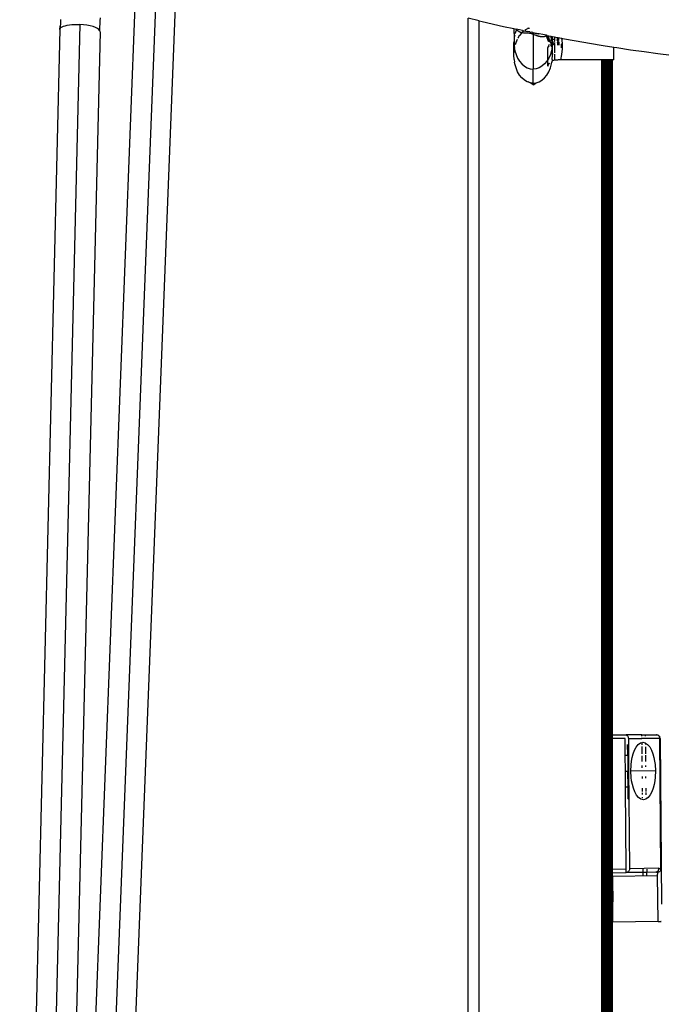
# Model space of a CAD drawing. Units: millimetres. Extents: x 3957 to 10166, y 637 to 8761.
# Drawn here: x 5201 to 5379, y 4674 to 4947 of the extents above; entities that cross this region are included whole.
import ezdxf

# ---------------------------------------------------------------- set-up
doc = ezdxf.new("R2010")
doc.units = ezdxf.units.MM

msp = doc.modelspace()

# ---------------------------------------------------------------- linework, layer by layer
for p, q in [((5239.94, 4972.55), (5221.41, 4497.39)), ((5226.97, 4497.72), (5245.53, 4973.4)), ((5215.86, 4498.76), (5234.19, 4969.16)), ((5212.81, 4946.99), (5212.75, 4945.75)), ((5223.75, 4945.77), (5223.82, 4946.61)), ((5223.82, 4946.61), (5223.91, 4947.45)), ((5325.87, 4419.14), (5325.87, 4947.37)), ((5328.87, 4946.64), (5325.87, 4947.37)), ((5328.87, 4419.14), (5328.87, 4946.64)), ((5328.87, 4946.64), (5329.73, 4946.43)), ((5329.73, 4946.43), (5335.66, 4945.07)), ((5212.59, 4944.23), (5201.46, 4480.41)), ((5218.16, 4945.59), (5207.01, 4480.41)), ((5212.59, 4944.23), (5212.73, 4945.14)), ((5212.59, 4944.23), (5212.71, 4944.52)), ((5223.74, 4943.58), (5212.63, 4480.41)), ((5212.73, 4945.14), (5212.71, 4944.52)), ((5212.71, 4944.52), (5212.92, 4944.73)), ((5212.75, 4945.75), (5212.73, 4945.14)), ((5212.92, 4944.73), (5213.22, 4944.93)), ((5213.22, 4944.93), (5213.62, 4945.1)), ((5213.62, 4945.1), (5214.1, 4945.26)), ((5214.1, 4945.26), (5214.65, 4945.39)), ((5214.65, 4945.39), (5215.27, 4945.49)), ((5215.27, 4945.49), (5215.95, 4945.56)), ((5215.95, 4945.56), (5216.66, 4945.6)), ((5216.66, 4945.6), (5217.41, 4945.62)), ((5217.41, 4945.62), (5218.16, 4945.59)), ((5219.15, 4945.52), (5218.16, 4945.59)), ((5220.11, 4945.39), (5219.15, 4945.52)), ((5221, 4945.22), (5220.11, 4945.39)), ((5221.81, 4945.01), (5221, 4945.22)), ((5222.5, 4944.76), (5221.81, 4945.01)), ((5223.05, 4944.48), (5222.5, 4944.76)), ((5223.45, 4944.19), (5223.05, 4944.48)), ((5223.64, 4943.94), (5223.45, 4944.19)), ((5223.64, 4943.94), (5223.65, 4944.11)), ((5223.68, 4943.88), (5223.64, 4943.94)), ((5223.65, 4944.11), (5223.69, 4944.94)), ((5223.74, 4943.58), (5223.68, 4943.88)), ((5223.69, 4944.94), (5223.75, 4945.77)), ((5335.66, 4945.07), (5338.52, 4944.45)), ((5338.52, 4944.45), (5338.58, 4941.65)), ((5338.52, 4944.45), (5339.2, 4944.3)), ((5339.1, 4943.9), (5338.82, 4942.98)), ((5339.27, 4944.21), (5339.1, 4943.9)), ((5339.2, 4944.3), (5339.27, 4944.29)), ((5339.27, 4944.21), (5339.2, 4944.3)), ((5339.27, 4944.29), (5339.27, 4944.21)), ((5340.92, 4943.93), (5339.27, 4944.29)), ((5339.34, 4944.12), (5339.27, 4944.21)), ((5339.41, 4944.04), (5339.34, 4944.12)), ((5339.48, 4943.97), (5339.41, 4944.04)), ((5339.55, 4943.89), (5339.48, 4943.97)), ((5339.63, 4943.83), (5339.55, 4943.89)), ((5339.7, 4943.76), (5339.63, 4943.83)), ((5339.78, 4943.71), (5339.7, 4943.76)), ((5339.86, 4943.65), (5339.78, 4943.71)), ((5339.94, 4943.6), (5339.86, 4943.65)), ((5340.03, 4943.55), (5339.94, 4943.6)), ((5340.11, 4943.51), (5340.03, 4943.55)), ((5340.86, 4943.44), (5341.19, 4943.84)), ((5340.86, 4943.44), (5341.27, 4943.83)), ((5340.92, 4943.93), (5341.02, 4943.9)), ((5341.02, 4943.9), (5341.19, 4943.84)), ((5341.19, 4943.84), (5341.27, 4943.83)), ((5341.27, 4943.83), (5341.32, 4943.85)), ((5341.32, 4943.85), (5341.62, 4943.78)), ((5341.94, 4943.71), (5341.62, 4943.78)), ((5341.64, 4944.08), (5342.17, 4944.39)), ((5341.94, 4943.71), (5342.27, 4943.65)), ((5342.95, 4943.51), (5342.27, 4943.65)), ((5342.28, 4944.45), (5342.79, 4944.62)), ((5342.84, 4944.5), (5342.28, 4944.45)), ((5338.56, 4941.29), (5338.52, 4940.57)), ((5338.58, 4941.65), (5338.56, 4941.29)), ((5338.56, 4941.29), (5338.58, 4939.42)), ((5338.73, 4942.58), (5338.67, 4942.24)), ((5339.13, 4940.64), (5339.5, 4941.51)), ((5339.13, 4940.64), (5339.23, 4941)), ((5339.23, 4941), (5339.5, 4941.51)), ((5339.63, 4941.77), (5339.68, 4941.85)), ((5339.73, 4941.93), (5340.08, 4942.53)), ((5340.64, 4943.19), (5340.08, 4942.53)), ((5340.08, 4942.53), (5340.08, 4942.61)), ((5340.19, 4943.47), (5340.11, 4943.51)), ((5340.28, 4943.43), (5340.19, 4943.47)), ((5340.37, 4943.4), (5340.28, 4943.43)), ((5340.46, 4943.37), (5340.37, 4943.4)), ((5340.55, 4943.35), (5340.46, 4943.37)), ((5340.64, 4943.32), (5340.55, 4943.35)), ((5340.72, 4943.32), (5340.64, 4943.32)), ((5340.64, 4943.19), (5340.64, 4943.22)), ((5340.72, 4943.32), (5340.86, 4943.44)), ((5340.75, 4943.32), (5340.72, 4943.32)), ((5340.75, 4943.32), (5340.73, 4943.3)), ((5340.86, 4943.44), (5340.75, 4943.32)), ((5340.83, 4943.28), (5340.75, 4943.32)), ((5340.93, 4943.26), (5340.83, 4943.28)), ((5341.02, 4943.25), (5340.93, 4943.26)), ((5341.13, 4943.24), (5341.02, 4943.25)), ((5341.23, 4943.23), (5341.13, 4943.24)), ((5341.34, 4943.22), (5341.23, 4943.23)), ((5341.44, 4943.21), (5341.34, 4943.22)), ((5341.56, 4943.21), (5341.44, 4943.21)), ((5341.67, 4943.2), (5341.56, 4943.21)), ((5341.79, 4943.2), (5341.67, 4943.2)), ((5342.04, 4943.2), (5341.79, 4943.2)), ((5342.18, 4943.19), (5342.04, 4943.2)), ((5342.32, 4943.19), (5342.18, 4943.19)), ((5342.47, 4943.18), (5342.32, 4943.19)), ((5342.64, 4943.16), (5342.47, 4943.18)), ((5342.81, 4943.14), (5342.64, 4943.16)), ((5342.91, 4943.13), (5342.81, 4943.14)), ((5343, 4943.11), (5342.91, 4943.13)), ((5342.95, 4943.51), (5343.28, 4943.44)), ((5343.09, 4943.09), (5343, 4943.11)), ((5343.19, 4943.07), (5343.09, 4943.09)), ((5343.28, 4943.05), (5343.19, 4943.07)), ((5343.79, 4943.33), (5343.28, 4943.44)), ((5343.37, 4943.03), (5343.28, 4943.05)), ((5343.55, 4942.97), (5343.37, 4943.03)), ((5343.72, 4942.92), (5343.55, 4942.97)), ((5343.87, 4942.86), (5343.72, 4942.92)), ((5343.79, 4943.33), (5343.87, 4943.32)), ((5343.87, 4942.86), (5343.87, 4943.32)), ((5343.87, 4943.32), (5343.96, 4943.3)), ((5344.02, 4942.81), (5343.87, 4942.86)), ((5343.87, 4942.86), (5343.87, 4933.24)), ((5343.96, 4943.3), (5344.13, 4943.26)), ((5344.16, 4942.75), (5344.02, 4942.81)), ((5344.13, 4943.26), (5344.29, 4943.23)), ((5344.43, 4942.65), (5344.16, 4942.75)), ((5344.29, 4943.23), (5344.46, 4943.2)), ((5344.55, 4942.6), (5344.43, 4942.65)), ((5344.46, 4943.2), (5344.65, 4943.16)), ((5344.67, 4942.55), (5344.55, 4942.6)), ((5344.65, 4943.16), (5344.72, 4943.14)), ((5344.79, 4942.51), (5344.67, 4942.55)), ((5344.72, 4943.14), (5344.8, 4943.13)), ((5344.91, 4942.46), (5344.79, 4942.51)), ((5344.8, 4943.13), (5344.83, 4943.12)), ((5344.83, 4943.12), (5344.92, 4943.1)), ((5345.02, 4942.42), (5344.91, 4942.46)), ((5344.92, 4943.1), (5344.99, 4943.09)), ((5344.99, 4943.09), (5345.02, 4943.09)), ((5345.02, 4943.09), (5345.2, 4943.05)), ((5345.14, 4942.39), (5345.02, 4942.42)), ((5345.25, 4942.35), (5345.14, 4942.39)), ((5345.2, 4943.05), (5345.3, 4943.04)), ((5345.36, 4942.32), (5345.25, 4942.35)), ((5345.3, 4943.04), (5345.34, 4943.01)), ((5345.34, 4943.01), (5345.43, 4943.01)), ((5345.47, 4942.29), (5345.36, 4942.32)), ((5345.43, 4943.01), (5345.45, 4943)), ((5345.53, 4942.99), (5345.45, 4943)), ((5345.57, 4942.26), (5345.47, 4942.29)), ((5345.56, 4942.98), (5345.53, 4942.99)), ((5347.53, 4942.59), (5345.56, 4942.98)), ((5345.68, 4942.24), (5345.57, 4942.26)), ((5345.79, 4942.22), (5345.68, 4942.24)), ((5345.89, 4942.2), (5345.79, 4942.22)), ((5346, 4942.19), (5345.89, 4942.2)), ((5346.1, 4942.17), (5346, 4942.19)), ((5346.2, 4942.17), (5346.1, 4942.17)), ((5346.3, 4942.16), (5346.2, 4942.17)), ((5346.4, 4942.16), (5346.3, 4942.16)), ((5346.5, 4942.16), (5346.4, 4942.16)), ((5346.6, 4942.17), (5346.5, 4942.16)), ((5346.7, 4942.18), (5346.6, 4942.17)), ((5346.8, 4942.19), (5346.7, 4942.18)), ((5346.9, 4942.21), (5346.8, 4942.19)), ((5347, 4942.23), (5346.9, 4942.21)), ((5347.1, 4942.26), (5347, 4942.23)), ((5347.19, 4942.29), (5347.1, 4942.26)), ((5347.29, 4942.33), (5347.19, 4942.29)), ((5347.39, 4942.37), (5347.29, 4942.33)), ((5347.48, 4942.42), (5347.39, 4942.37)), ((5347.58, 4942.47), (5347.48, 4942.42)), ((5347.58, 4942.47), (5347.53, 4942.59)), ((5347.53, 4942.59), (5347.61, 4942.57)), ((5347.66, 4942.53), (5347.58, 4942.47)), ((5348.09, 4940.83), (5347.58, 4942.47)), ((5347.61, 4942.57), (5347.66, 4942.53)), ((5347.66, 4942.53), (5347.63, 4942.57)), ((5347.7, 4942.55), (5347.66, 4942.53)), ((5348.21, 4941.61), (5347.66, 4942.53)), ((5347.66, 4942.53), (5348.07, 4941.1)), ((5347.7, 4942.55), (5348.21, 4942.45)), ((5348.09, 4940.83), (5348.07, 4941.1)), ((5348.07, 4941.1), (5348.34, 4941.1)), ((5348.35, 4940.83), (5348.09, 4940.83)), ((5348.21, 4942.45), (5348.24, 4942.44)), ((5348.21, 4941.61), (5348.27, 4941.46)), ((5348.27, 4941.46), (5348.24, 4942.44)), ((5348.24, 4942.44), (5348.76, 4942.34)), ((5348.32, 4941.38), (5348.27, 4941.46)), ((5348.32, 4941.34), (5348.32, 4941.38)), ((5348.34, 4941.1), (5348.32, 4941.34)), ((5348.32, 4941.34), (5348.38, 4941.25)), ((5348.38, 4941.12), (5348.34, 4941.1)), ((5348.34, 4941.1), (5348.35, 4940.83)), ((5348.38, 4941.19), (5348.38, 4941.25)), ((5348.57, 4941.21), (5348.53, 4941.19)), ((5348.54, 4940.82), (5348.53, 4940.92)), ((5348.59, 4940.76), (5348.54, 4940.82)), ((5348.54, 4940.75), (5348.54, 4940.82)), ((5348.79, 4941.27), (5348.63, 4941.23)), ((5348.72, 4941.01), (5348.63, 4940.76)), ((5348.79, 4941.27), (5348.72, 4941.01)), ((5348.92, 4941.75), (5348.76, 4942.34)), ((5348.76, 4942.34), (5349.04, 4942.29)), ((5348.92, 4941.75), (5348.79, 4941.27)), ((5348.95, 4941.32), (5348.79, 4941.27)), ((5349, 4942.06), (5348.92, 4941.75)), ((5349, 4941.44), (5348.92, 4941.75)), ((5349.03, 4941.33), (5348.95, 4941.32)), ((5349.04, 4942.29), (5349, 4942.06)), ((5349.03, 4941.33), (5349, 4941.44)), ((5349.03, 4941.25), (5349.03, 4941.33)), ((5349.04, 4942.29), (5349.23, 4942.26)), ((5349.15, 4941.81), (5349.16, 4941.72)), ((5349.16, 4941.72), (5349.15, 4941.36)), ((5349.15, 4941.36), (5349.23, 4941.37)), ((5349.15, 4941.36), (5349.23, 4940.57)), ((5349.23, 4941.37), (5349.23, 4942.26)), ((5349.23, 4942.26), (5349.82, 4942.14)), ((5349.45, 4941.41), (5349.23, 4941.37)), ((5349.23, 4940.57), (5349.23, 4941.37)), ((5349.77, 4941.46), (5349.45, 4941.41)), ((5349.77, 4941.46), (5349.74, 4940.97)), ((5349.74, 4940.97), (5349.8, 4941.07)), ((5349.81, 4940.87), (5349.74, 4940.97)), ((5349.82, 4942.14), (5349.77, 4941.46)), ((5349.85, 4941.47), (5349.77, 4941.46)), ((5349.8, 4941.07), (5349.88, 4941.1)), ((5349.9, 4940.83), (5349.81, 4940.87)), ((5349.82, 4942.14), (5350.47, 4942.02)), ((5350.54, 4941.55), (5350.4, 4941.54)), ((5350.43, 4941.27), (5350.58, 4941.3)), ((5350.47, 4942.02), (5350.54, 4941.55)), ((5350.47, 4942.02), (5350.6, 4942)), ((5350.66, 4941.61), (5350.54, 4941.55)), ((5350.54, 4941.55), (5350.58, 4941.3)), ((5350.58, 4941.3), (5350.81, 4941.34)), ((5350.58, 4941.3), (5350.69, 4940.62)), ((5350.66, 4941.61), (5350.6, 4942)), ((5350.6, 4942), (5350.78, 4941.96)), ((5350.79, 4941.58), (5350.66, 4941.61)), ((5350.78, 4941.96), (5350.79, 4941.62)), ((5350.78, 4941.96), (5350.82, 4941.95)), ((5350.79, 4941.62), (5350.82, 4941.95)), ((5350.79, 4941.62), (5350.79, 4941.58)), ((5350.79, 4941.58), (5350.83, 4941.62)), ((5350.81, 4941.34), (5350.79, 4941.58)), ((5350.81, 4941.34), (5351.07, 4941.37)), ((5350.86, 4940.59), (5350.81, 4941.34)), ((5350.82, 4941.95), (5351.76, 4941.77)), ((5350.83, 4941.62), (5351.04, 4941.63)), ((5351.76, 4941.77), (5351.89, 4940.42)), ((5351.76, 4941.77), (5351.97, 4941.73)), ((5351.97, 4941.73), (5355.74, 4941.05)), ((5355.74, 4941.05), (5359.51, 4940.39)), ((5338.52, 4940.57), (5338.58, 4939.42)), ((5338.53, 4937.25), (5338.52, 4940.57)), ((5338.53, 4937.25), (5338.58, 4938.26)), ((5338.58, 4939.42), (5338.67, 4938.92)), ((5338.58, 4938.26), (5338.66, 4938.76)), ((5338.66, 4938.76), (5338.68, 4938.86)), ((5338.66, 4938.76), (5338.78, 4938.3)), ((5338.68, 4938.86), (5338.67, 4938.92)), ((5338.68, 4938.86), (5338.68, 4938.89)), ((5338.75, 4939.32), (5338.77, 4939.38)), ((5338.75, 4939.29), (5338.75, 4939.32)), ((5338.78, 4938.3), (5339.1, 4937.24)), ((5338.96, 4940.09), (5339.1, 4940.57)), ((5338.96, 4940.06), (5338.96, 4940.09)), ((5339.1, 4940.57), (5339.13, 4940.64)), ((5348.34, 4940.02), (5347.87, 4939.13)), ((5348.04, 4939.34), (5347.87, 4939.13)), ((5347.87, 4939.13), (5347.87, 4935.71)), ((5348.24, 4939.53), (5348.04, 4939.34)), ((5348.33, 4939.59), (5348.24, 4939.53)), ((5348.54, 4940.75), (5348.59, 4940.73)), ((5348.59, 4940.66), (5348.55, 4940.55)), ((5348.6, 4939.78), (5348.57, 4939.76)), ((5348.63, 4940.71), (5348.99, 4940.61)), ((5348.63, 4940.59), (5348.63, 4940.62)), ((5348.63, 4940.59), (5348.83, 4939.89)), ((5348.69, 4939.83), (5348.63, 4939.8)), ((5348.97, 4938.3), (5348.65, 4937.24)), ((5348.83, 4939.89), (5348.69, 4939.83)), ((5348.95, 4939.95), (5348.83, 4939.89)), ((5348.97, 4939.45), (5348.83, 4939.89)), ((5349, 4939.96), (5348.95, 4939.95)), ((5348.97, 4939.45), (5348.99, 4939.36)), ((5349.16, 4939.42), (5348.97, 4938.3)), ((5348.99, 4940.61), (5349.02, 4940.61)), ((5348.99, 4939.31), (5348.99, 4939.36)), ((5349.16, 4938.26), (5349.13, 4938.21)), ((5349.13, 4938.21), (5349.17, 4938.08)), ((5349.14, 4938.46), (5349.23, 4939.21)), ((5349.14, 4938.43), (5349.14, 4938.46)), ((5349.16, 4938.26), (5349.14, 4938.43)), ((5349.15, 4937.96), (5349.17, 4938.08)), ((5349.16, 4940.58), (5349.23, 4940.57)), ((5349.23, 4940.57), (5349.16, 4940.44)), ((5349.17, 4940.34), (5349.16, 4940.44)), ((5349.16, 4940.01), (5349.17, 4940.34)), ((5349.23, 4940.03), (5349.16, 4940.01)), ((5349.16, 4940.01), (5349.19, 4939.93)), ((5349.19, 4939.93), (5349.16, 4939.42)), ((5349.19, 4939.93), (5349.23, 4940.03)), ((5349.23, 4939.21), (5349.19, 4939.93)), ((5349.22, 4937.25), (5349.23, 4939.21)), ((5349.23, 4940.57), (5349.5, 4940.52)), ((5349.23, 4940.03), (5349.23, 4940.57)), ((5349.53, 4940.07), (5349.23, 4940.03)), ((5349.5, 4940.52), (5349.93, 4940.46)), ((5349.86, 4940.06), (5349.53, 4940.07)), ((5349.86, 4937.71), (5349.86, 4940.06)), ((5349.86, 4940.06), (5349.97, 4940.05)), ((5350.69, 4940.62), (5350.48, 4940.66)), ((5350.5, 4940.39), (5350.74, 4940.33)), ((5350.53, 4940.02), (5350.63, 4940.01)), ((5350.63, 4940.01), (5351.03, 4940)), ((5350.86, 4940.59), (5350.69, 4940.62)), ((5350.74, 4940.33), (5350.69, 4940.62)), ((5350.74, 4940.33), (5350.87, 4940.35)), ((5351.14, 4940.56), (5350.86, 4940.59)), ((5350.87, 4940.35), (5350.86, 4940.59)), ((5351.16, 4940.3), (5350.87, 4940.35)), ((5351.03, 4940), (5351.18, 4940)), ((5351.53, 4939.99), (5351.68, 4939.99)), ((5351.68, 4939.99), (5351.68, 4940.18)), ((5351.68, 4939.08), (5351.68, 4939.99)), ((5351.68, 4939.99), (5351.89, 4939.99)), ((5351.89, 4938.84), (5351.74, 4937.28)), ((5351.89, 4940.25), (5351.75, 4940.26)), ((5351.89, 4940.42), (5351.89, 4940.25)), ((5351.89, 4940.25), (5351.89, 4939.99)), ((5351.89, 4939.99), (5351.89, 4938.84)), ((5359.51, 4940.39), (5363.28, 4939.77)), ((5363.28, 4939.77), (5366.19, 4939.31)), ((5366.19, 4935.76), (5366.19, 4939.31)), ((5366.19, 4939.31), (5367.06, 4939.17)), ((5367.06, 4939.17), (5370.84, 4938.61)), ((5370.84, 4938.61), (5374.62, 4938.08)), ((5374.62, 4938.08), (5378.41, 4937.57)), ((5338.52, 4937.13), (5338.53, 4937.25)), ((5338.52, 4937.09), (5338.52, 4937.13)), ((5338.52, 4937.05), (5338.52, 4937.09)), ((5338.58, 4935.84), (5338.52, 4937.05)), ((5338.58, 4935.84), (5338.7, 4935.13)), ((5339.1, 4937.24), (5339.54, 4936.26)), ((5339.54, 4936.26), (5340.08, 4935.38)), ((5340.08, 4935.38), (5340.72, 4934.64)), ((5347.66, 4935.38), (5347.02, 4934.64)), ((5347.87, 4935.71), (5347.66, 4935.38)), ((5348.21, 4936.26), (5347.87, 4935.71)), ((5347.87, 4935.71), (5347.87, 4934.04)), ((5348.65, 4937.24), (5348.21, 4936.26)), ((5349.1, 4935.43), (5349.05, 4935.4)), ((5349.05, 4935.4), (5349.05, 4935.13)), ((5349.16, 4935.84), (5349.1, 4935.43)), ((5349.23, 4935.5), (5349.1, 4935.43)), ((5349.12, 4937.73), (5349.15, 4937.96)), ((5349.15, 4937.96), (5349.22, 4937.25)), ((5349.16, 4935.84), (5349.23, 4937.05)), ((5349.23, 4937.13), (5349.22, 4937.25)), ((5349.23, 4937.1), (5349.23, 4937.13)), ((5349.23, 4937.05), (5349.23, 4937.1)), ((5349.53, 4935.62), (5349.23, 4935.5)), ((5349.86, 4935.69), (5349.53, 4935.62)), ((5349.86, 4935.69), (5349.86, 4937.36)), ((5350.23, 4935.72), (5349.86, 4935.69)), ((5350.62, 4935.74), (5350.23, 4935.72)), ((5350.83, 4935.75), (5350.62, 4935.74)), ((5351.03, 4935.75), (5350.83, 4935.75)), ((5351.24, 4935.76), (5351.03, 4935.75)), ((5351.45, 4935.76), (5351.24, 4935.76)), ((5351.74, 4937.28), (5351.45, 4935.76)), ((5362.87, 4935.76), (5351.45, 4935.76)), ((5362.87, 4419.14), (5362.87, 4935.76)), ((5363.26, 4935.76), (5362.87, 4935.76)), ((5363.26, 4750.89), (5363.26, 4935.76)), ((5363.65, 4935.76), (5363.26, 4935.76)), ((5363.65, 4750.88), (5363.65, 4935.76)), ((5364.02, 4935.76), (5363.65, 4935.76)), ((5364.02, 4419.14), (5364.02, 4935.76)), ((5364.37, 4935.76), (5364.02, 4935.76)), ((5364.37, 4419.14), (5364.37, 4935.76)), ((5364.7, 4935.76), (5364.37, 4935.76)), ((5364.71, 4750.51), (5364.7, 4935.76)), ((5365, 4935.76), (5364.7, 4935.76)), ((5365, 4750.25), (5365, 4935.76)), ((5365.26, 4935.76), (5365, 4935.76)), ((5365.25, 4749.9), (5365.26, 4935.76)), ((5365.47, 4935.76), (5365.26, 4935.76)), ((5365.47, 4419.14), (5365.47, 4935.76)), ((5365.65, 4935.76), (5365.47, 4935.76)), ((5365.65, 4419.14), (5365.65, 4935.76)), ((5365.77, 4935.76), (5365.65, 4935.76)), ((5365.77, 4419.14), (5365.77, 4935.76)), ((5365.85, 4935.76), (5365.77, 4935.76)), ((5365.87, 4748.68), (5365.85, 4935.76)), ((5366.19, 4935.76), (5365.85, 4935.76)), ((5378.41, 4937.57), (5382.19, 4937.1)), ((5338.78, 4934.65), (5338.7, 4935.13)), ((5339.1, 4933.53), (5338.78, 4934.65)), ((5339.54, 4932.49), (5339.1, 4933.53)), ((5340.72, 4934.64), (5341.44, 4934.04)), ((5341.44, 4934.04), (5342.22, 4933.6)), ((5342.22, 4933.6), (5343.03, 4933.33)), ((5343.03, 4933.33), (5343.87, 4933.24)), ((5344.71, 4933.33), (5343.87, 4933.24)), ((5343.87, 4929.3), (5343.87, 4933.24)), ((5345.53, 4933.6), (5344.71, 4933.33)), ((5346.3, 4934.04), (5345.53, 4933.6)), ((5347.02, 4934.64), (5346.3, 4934.04)), ((5348.04, 4934.35), (5347.87, 4934.04)), ((5348.24, 4934.64), (5348.04, 4934.35)), ((5348.21, 4932.49), (5348.65, 4933.53)), ((5348.24, 4934.64), (5348.34, 4934.94)), ((5348.36, 4934.78), (5348.24, 4934.64)), ((5348.65, 4933.53), (5348.97, 4934.65)), ((5348.97, 4934.65), (5349.05, 4935.13)), ((5340.08, 4931.57), (5339.54, 4932.49)), ((5340.72, 4930.78), (5340.08, 4931.57)), ((5341.44, 4930.14), (5340.72, 4930.78)), ((5342.22, 4929.67), (5341.44, 4930.14)), ((5345.53, 4929.67), (5346.3, 4930.14)), ((5346.3, 4930.14), (5347.02, 4930.78)), ((5347.02, 4930.78), (5347.66, 4931.57)), ((5347.66, 4931.57), (5348.21, 4932.49)), ((5342.81, 4929.47), (5342.22, 4929.67)), ((5342.81, 4929.47), (5342.49, 4929.65)), ((5343.03, 4929.39), (5342.81, 4929.47)), ((5343.87, 4929.3), (5343.03, 4929.39)), ((5343.87, 4928.88), (5343.03, 4929.39)), ((5344.64, 4929.35), (5343.87, 4929.06)), ((5343.87, 4928.88), (5344.64, 4929.35)), ((5343.87, 4929.3), (5344.64, 4929.35)), ((5343.87, 4929.06), (5343.87, 4929.3)), ((5343.87, 4929.06), (5343.87, 4928.88)), ((5344.71, 4929.39), (5344.64, 4929.35)), ((5344.71, 4929.39), (5345.53, 4929.67)), ((5363.53, 4750.89), (5363.26, 4750.89)), ((5363.26, 4710.89), (5363.26, 4750.89)), ((5363.65, 4750.88), (5363.53, 4750.89)), ((5363.65, 4710.9), (5363.65, 4750.88)), ((5364.71, 4750.51), (5364.95, 4750.31)), ((5364.71, 4711.28), (5364.71, 4750.51)), ((5365, 4750.25), (5364.95, 4750.31)), ((5365.15, 4750.07), (5365, 4750.25)), ((5365, 4711.54), (5365, 4750.25)), ((5365.15, 4750.07), (5365.25, 4749.9)), ((5365.25, 4711.88), (5365.25, 4749.9)), ((5365.87, 4748.68), (5369.35, 4748.68)), ((5365.87, 4747.68), (5365.87, 4748.68)), ((5369.35, 4747.68), (5365.87, 4747.68)), ((5365.87, 4711.44), (5365.87, 4747.68)), ((5369.35, 4748.68), (5369.49, 4748.66)), ((5369.39, 4743.05), (5369.35, 4747.68)), ((5369.49, 4748.66), (5369.63, 4748.63)), ((5374.04, 4748.68), (5369.63, 4748.63)), ((5369.63, 4748.63), (5369.76, 4748.57)), ((5369.76, 4748.57), (5369.88, 4748.49)), ((5369.88, 4748.49), (5369.99, 4748.39)), ((5369.99, 4748.39), (5370.09, 4748.27)), ((5370.09, 4748.27), (5370.16, 4748.13)), ((5370.16, 4748.13), (5370.22, 4747.99)), ((5370.22, 4747.99), (5370.25, 4747.84)), ((5370.25, 4747.84), (5370.26, 4747.68)), ((5370.26, 4747.68), (5374.04, 4747.68)), ((5370.26, 4747.68), (5370.32, 4738.6)), ((5374.04, 4748.68), (5378.04, 4748.68)), ((5374.04, 4748.27), (5374.04, 4748.57)), ((5374.04, 4747.68), (5374.04, 4747.84)), ((5375.04, 4747.68), (5374.04, 4747.68)), ((5375.04, 4748.27), (5375.03, 4748.57)), ((5375.04, 4747.68), (5375.04, 4747.84)), ((5378.96, 4747.68), (5375.04, 4747.68)), ((5378.2, 4748.66), (5378.04, 4748.68)), ((5378.2, 4748.66), (5378.35, 4748.63)), ((5378.46, 4748.57), (5378.35, 4748.63)), ((5378.49, 4748.57), (5378.46, 4748.57)), ((5378.58, 4748.49), (5378.49, 4748.57)), ((5378.63, 4748.49), (5378.58, 4748.49)), ((5378.63, 4748.49), (5378.69, 4748.39)), ((5378.69, 4748.39), (5378.78, 4748.27)), ((5378.69, 4748.39), (5378.75, 4748.39)), ((5378.85, 4748.27), (5378.75, 4748.39)), ((5378.86, 4748.13), (5378.78, 4748.27)), ((5378.85, 4748.27), (5378.93, 4748.13)), ((5378.91, 4747.99), (5378.86, 4748.13)), ((5378.95, 4747.84), (5378.91, 4747.99)), ((5378.99, 4747.99), (5378.93, 4748.13)), ((5378.95, 4747.84), (5378.96, 4747.68)), ((5379.28, 4711.26), (5378.96, 4747.68)), ((5379.03, 4747.84), (5378.99, 4747.99)), ((5379.03, 4747.84), (5379.04, 4747.68)), ((5379.04, 4747.68), (5379.44, 4701.69)), ((5370.08, 4743.04), (5370.06, 4746.02)), ((5371.58, 4743.39), (5371.95, 4744.38)), ((5371.95, 4744.38), (5372.42, 4745.26)), ((5372.42, 4745.26), (5372.98, 4745.97)), ((5372.98, 4745.97), (5373.61, 4746.43)), ((5373.61, 4746.43), (5374.05, 4746.54)), ((5374.05, 4746.54), (5374.29, 4746.59)), ((5374.06, 4745.89), (5374.05, 4746.54)), ((5374.08, 4743.35), (5374.06, 4745.43)), ((5374.29, 4746.59), (5374.96, 4746.44)), ((5374.96, 4746.44), (5375.05, 4746.38)), ((5375.06, 4745.96), (5375.05, 4746.38)), ((5375.05, 4746.38), (5375.6, 4745.99)), ((5375.08, 4743.38), (5375.06, 4745.37)), ((5375.6, 4745.99), (5376.17, 4745.29)), ((5376.17, 4745.29), (5376.66, 4744.42)), ((5376.66, 4744.42), (5377.04, 4743.43)), ((5369.39, 4743.05), (5370.08, 4743.04)), ((5369.43, 4738.59), (5369.39, 4743.05)), ((5370.08, 4743.04), (5370.12, 4738.6)), ((5371.13, 4741.33), (5371.31, 4742.35)), ((5371.31, 4742.35), (5371.58, 4743.39)), ((5374.1, 4741.22), (5374.09, 4742.87)), ((5375.1, 4741.27), (5375.08, 4743.06)), ((5377.04, 4743.43), (5377.33, 4742.41)), ((5377.33, 4742.41), (5377.54, 4741.39)), ((5370.94, 4738.6), (5371.01, 4740.35)), ((5371.01, 4740.35), (5371.13, 4741.33)), ((5374.12, 4739.5), (5374.11, 4740.12)), ((5375.11, 4739.75), (5375.11, 4740.2)), ((5377.54, 4741.39), (5377.67, 4740.41)), ((5377.67, 4740.41), (5377.77, 4738.66)), ((5369.43, 4738.59), (5370.12, 4738.6)), ((5369.47, 4734.14), (5369.43, 4738.59)), ((5370.16, 4734.15), (5370.12, 4738.6)), ((5370.32, 4738.6), (5370.12, 4738.6)), ((5370.32, 4738.6), (5370.41, 4730.76)), ((5377.77, 4738.66), (5370.94, 4738.6)), ((5371.04, 4736.86), (5370.94, 4738.6)), ((5371.17, 4735.88), (5371.04, 4736.86)), ((5374.14, 4736.53), (5374.14, 4737.14)), ((5375.14, 4736.64), (5375.13, 4737.08)), ((5377.7, 4736.92), (5377.58, 4735.94)), ((5377.77, 4738.66), (5377.7, 4736.92)), ((5370.16, 4734.15), (5369.47, 4734.14)), ((5369.67, 4711.51), (5369.47, 4734.14)), ((5370.19, 4731.17), (5370.16, 4734.15)), ((5371.38, 4734.86), (5371.17, 4735.88)), ((5371.67, 4733.84), (5371.38, 4734.86)), ((5372.05, 4732.85), (5371.67, 4733.84)), ((5374.17, 4732.94), (5374.16, 4733.91)), ((5375.17, 4732.92), (5375.16, 4733.9)), ((5377.12, 4733.88), (5376.76, 4732.89)), ((5377.4, 4734.92), (5377.12, 4733.88)), ((5377.58, 4735.94), (5377.4, 4734.92)), ((5370.2, 4731.04), (5370.19, 4731.17)), ((5370.25, 4730.92), (5370.2, 4731.04)), ((5370.33, 4730.82), (5370.25, 4730.92)), ((5370.41, 4730.76), (5370.33, 4730.82)), ((5370.41, 4730.76), (5370.58, 4711.52)), ((5372.54, 4731.97), (5372.05, 4732.85)), ((5373.11, 4731.28), (5372.54, 4731.97)), ((5373.75, 4730.83), (5373.11, 4731.28)), ((5374.19, 4730.73), (5373.75, 4730.83)), ((5374.18, 4732.08), (5374.18, 4732.59)), ((5374.19, 4731.23), (5374.19, 4731.37)), ((5374.19, 4730.73), (5374.19, 4730.89)), ((5374.42, 4730.68), (5374.19, 4730.73)), ((5375.1, 4730.84), (5374.42, 4730.68)), ((5375.73, 4731.3), (5375.1, 4730.84)), ((5375.18, 4732.04), (5375.17, 4732.71)), ((5375.18, 4731.27), (5375.18, 4731.33)), ((5376.29, 4732.01), (5375.73, 4731.3)), ((5376.76, 4732.89), (5376.29, 4732.01)), ((5365, 4711.54), (5364.95, 4711.48)), ((5365.15, 4711.72), (5365, 4711.54)), ((5365, 4710.89), (5365, 4711.54)), ((5365.15, 4711.72), (5365.25, 4711.88)), ((5365.25, 4710.89), (5365.25, 4711.88)), ((5365.87, 4711.44), (5369.67, 4711.51)), ((5369.68, 4711.2), (5369.67, 4711.51)), ((5370.58, 4711.52), (5370.57, 4711.36)), ((5378.75, 4711.66), (5370.58, 4711.52)), ((5378.74, 4711.5), (5378.75, 4711.66)), ((5378.75, 4711.66), (5378.86, 4711.64)), ((5378.86, 4711.64), (5378.97, 4711.59)), ((5378.97, 4711.59), (5379.08, 4711.51)), ((5379.08, 4711.51), (5379.18, 4711.4)), ((5363.26, 4710.89), (5363.53, 4710.89)), ((5363.26, 4709.53), (5363.26, 4710.89)), ((5363.65, 4709.54), (5363.26, 4709.53)), ((5363.26, 4708.34), (5363.26, 4709.53)), ((5363.65, 4710.9), (5363.53, 4710.89)), ((5363.65, 4709.54), (5363.65, 4710.9)), ((5363.65, 4708.34), (5363.65, 4709.54)), ((5364.7, 4710.89), (5364.71, 4711.28)), ((5365, 4710.89), (5364.7, 4710.89)), ((5364.7, 4708.35), (5364.7, 4710.89)), ((5364.71, 4711.28), (5364.95, 4711.48)), ((5365.25, 4710.89), (5365, 4710.89)), ((5365, 4708.35), (5365, 4710.89)), ((5365.25, 4708.35), (5365.25, 4710.89)), ((5365.87, 4710.44), (5365.87, 4711.44)), ((5365.87, 4710.44), (5369.68, 4710.51)), ((5365.87, 4709.84), (5365.87, 4710.44)), ((5365.87, 4709.44), (5365.87, 4709.84)), ((5365.87, 4709.44), (5378.38, 4709.66)), ((5365.87, 4709.44), (5365.88, 4708.36)), ((5369.68, 4711.05), (5369.68, 4711.2)), ((5369.68, 4710.92), (5369.68, 4711.05)), ((5369.68, 4710.8), (5369.68, 4710.92)), ((5369.68, 4710.7), (5369.68, 4710.8)), ((5369.68, 4710.62), (5369.68, 4710.7)), ((5369.68, 4710.56), (5369.68, 4710.62)), ((5369.68, 4710.51), (5369.68, 4710.56)), ((5369.82, 4710.52), (5369.68, 4710.51)), ((5369.96, 4710.56), (5369.82, 4710.52)), ((5370.09, 4710.62), (5369.96, 4710.56)), ((5369.96, 4710.56), (5374.37, 4710.59)), ((5370.21, 4710.71), (5370.09, 4710.62)), ((5370.32, 4710.81), (5370.21, 4710.71)), ((5370.41, 4710.93), (5370.32, 4710.81)), ((5370.49, 4711.06), (5370.41, 4710.93)), ((5370.54, 4711.21), (5370.49, 4711.06)), ((5370.57, 4711.36), (5370.54, 4711.21)), ((5374.37, 4710.59), (5374.36, 4711.43)), ((5374.37, 4710.59), (5375.37, 4710.61)), ((5374.37, 4709.78), (5374.37, 4710.59)), ((5375.36, 4711.44), (5375.37, 4710.61)), ((5375.37, 4710.61), (5377.85, 4710.65)), ((5375.37, 4709.78), (5375.37, 4710.61)), ((5377.85, 4710.65), (5377.96, 4710.64)), ((5377.96, 4710.64), (5377.99, 4710.67)), ((5377.96, 4710.64), (5378.01, 4710.64)), ((5377.99, 4710.67), (5378.13, 4710.7)), ((5378.01, 4710.64), (5378.08, 4710.62)), ((5378.08, 4710.62), (5378.13, 4710.6)), ((5378.13, 4710.7), (5378.26, 4710.77)), ((5378.13, 4710.6), (5378.18, 4710.58)), ((5378.15, 4710.6), (5378.62, 4710.73)), ((5378.15, 4710.6), (5378.62, 4710.73)), ((5378.15, 4710.6), (5378.2, 4710.57)), ((5378.15, 4710.6), (5378.27, 4710.54)), ((5378.17, 4710.59), (5378.27, 4710.54)), ((5378.18, 4710.58), (5378.62, 4710.73)), ((5378.18, 4710.58), (5378.28, 4710.52)), ((5378.26, 4710.77), (5378.39, 4710.85)), ((5378.28, 4710.52), (5378.38, 4710.45)), ((5378.62, 4710.54), (5378.38, 4710.45)), ((5378.38, 4710.37), (5378.38, 4710.27)), ((5378.38, 4710.27), (5378.38, 4710.17)), ((5378.38, 4710.17), (5378.38, 4710.05)), ((5378.38, 4709.8), (5378.38, 4710.05)), ((5378.38, 4709.66), (5378.38, 4709.8)), ((5378.49, 4696.89), (5378.38, 4709.66)), ((5378.39, 4710.85), (5378.49, 4710.95)), ((5378.49, 4710.95), (5378.59, 4711.07)), ((5378.59, 4711.07), (5378.66, 4711.21)), ((5378.85, 4710.67), (5378.62, 4710.54)), ((5378.66, 4711.21), (5378.71, 4711.35)), ((5378.71, 4711.35), (5378.74, 4711.5)), ((5379.04, 4710.84), (5378.85, 4710.67)), ((5379.19, 4711.04), (5379.04, 4710.84)), ((5379.18, 4711.4), (5379.28, 4711.26)), ((5379.28, 4711.26), (5379.19, 4711.04)), ((5363.65, 4708.34), (5363.26, 4708.34)), ((5363.26, 4702.67), (5363.26, 4708.34)), ((5363.65, 4702.67), (5363.65, 4708.34)), ((5365, 4708.35), (5364.7, 4708.35)), ((5364.7, 4702.32), (5364.7, 4708.35)), ((5365.25, 4708.35), (5365, 4708.35)), ((5365, 4702.32), (5365, 4708.35)), ((5365.25, 4702.33), (5365.25, 4708.35)), ((5365.87, 4702.33), (5365.88, 4708.36)), ((5365.88, 4708.36), (5365.94, 4702.33)), ((5363.26, 4702.67), (5363.65, 4702.67)), ((5363.26, 4702.3), (5363.26, 4702.67)), ((5363.65, 4702.31), (5363.26, 4702.3)), ((5363.26, 4702.17), (5363.26, 4702.3)), ((5363.26, 4702.17), (5363.65, 4702.17)), ((5363.26, 4696.65), (5363.26, 4702.17)), ((5363.65, 4702.31), (5363.65, 4702.67)), ((5363.65, 4702.17), (5363.65, 4702.31)), ((5363.65, 4696.66), (5363.65, 4702.17)), ((5365, 4702.32), (5364.7, 4702.32)), ((5364.7, 4696.67), (5364.7, 4702.32)), ((5365.25, 4702.33), (5365, 4702.32)), ((5365, 4696.68), (5365, 4702.32)), ((5365.25, 4696.68), (5365.25, 4702.33)), ((5365.94, 4702.33), (5365.87, 4702.33)), ((5365.87, 4696.69), (5365.87, 4702.33)), ((5365.99, 4696.69), (5365.94, 4702.33)), ((5363.65, 4696.66), (5363.26, 4696.65)), ((5363.26, 4419.14), (5363.26, 4696.65)), ((5363.65, 4419.14), (5363.65, 4696.66)), ((5364.7, 4696.67), (5365, 4696.68)), ((5364.7, 4419.14), (5364.7, 4696.67)), ((5365, 4696.68), (5365.25, 4696.68)), ((5365, 4419.14), (5365, 4696.68)), ((5365.26, 4419.14), (5365.25, 4696.68)), ((5365.85, 4419.14), (5365.87, 4696.69)), ((5365.87, 4696.69), (5365.99, 4696.69)), ((5378.49, 4696.89), (5365.99, 4696.69)), ((5378.49, 4696.89), (5379.35, 4696.9)), ((5378.77, 4696.89), (5378.81, 4696.89)), ((5378.81, 4696.89), (5378.86, 4696.89)), ((5378.86, 4696.89), (5378.9, 4696.9)), ((5378.9, 4696.9), (5378.95, 4696.9)), ((5378.95, 4696.9), (5378.99, 4696.9)), ((5378.99, 4696.9), (5379.04, 4696.9)), ((5379.04, 4696.9), (5379.08, 4696.9)), ((5379.08, 4696.9), (5379.12, 4696.9)), ((5379.19, 4696.9), (5379.23, 4696.9)), ((5379.23, 4696.9), (5379.26, 4696.9)), ((5379.29, 4696.9), (5379.26, 4696.9)), ((5379.26, 4696.9), (5379.29, 4696.9)), ((5379.32, 4696.9), (5379.29, 4696.9)), ((5379.29, 4696.9), (5379.32, 4696.9)), ((5379.35, 4696.9), (5379.32, 4696.9)), ((5379.32, 4696.9), (5379.35, 4696.9))]:
    msp.add_line(p, q)

doc.saveas('drawing.dxf')
